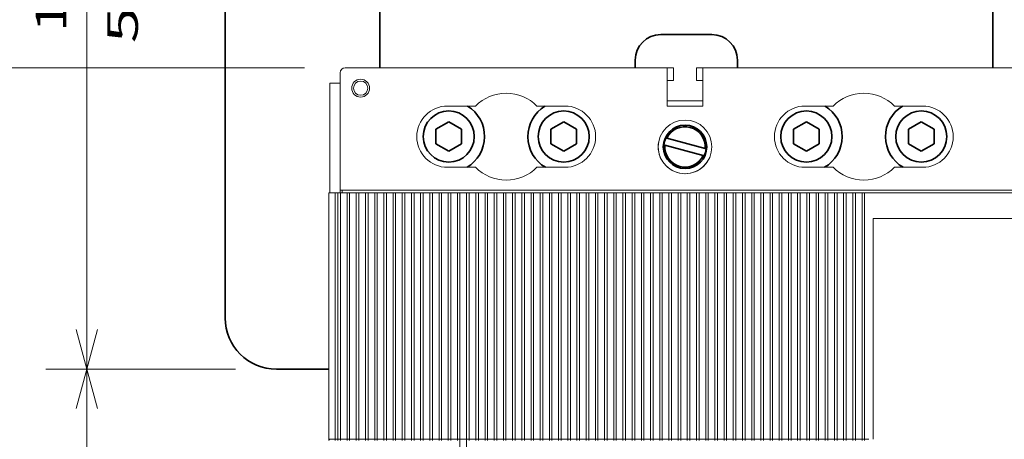
# Model space of a CAD drawing. Extents: x 0 to 420, y 0 to 297.
# Drawn here: x 27 to 76, y 230 to 250 of the extents above; entities that cross this region are included whole.
import ezdxf
from ezdxf.enums import TextEntityAlignment as Align

# ---------------------------------------------------------------- set-up
doc = ezdxf.new("R2010")
doc.units = 0
doc.layers.get('0').update_dxf_attribs({"lineweight": 13})
doc.styles.get("Standard").update_dxf_attribs({"font": 'isocp.shx'})
doc.dimstyles.get("Standard").update_dxf_attribs({"dimtxt": 2.5, "dimasz": 2.5, "dimexe": 1.25, "dimexo": 0.625, "dimtad": 1, "dimcen": 2.5, "dimadec": 0, "dimazin": 0, "dimtfac": 1, "dimtmove": 0, "dimatfit": 0, "dimfxl": 1, "dimarcsym": 0})

# ---------------------------------------------------------------- blocks, each defined once
blk = doc.blocks.new('*D57')
at = {"color": 6, "lineweight": 13}
for p, q in [((75.063789, 271.234659), (22.015186, 271.234659)), ((24.015186, 247.797037), (24.015186, 271.234659))]:
    blk.add_line(p, q, dxfattribs=at)
at = {"color": 6, "lineweight": 13, "ltscale": 0.482465}
blk.add_line((41.313789, 247.797037), (22.015186, 247.797037), dxfattribs=at)
at = {"color": 6, "lineweight": 13}
for points in [[(24.532825, 269.302809), (24.015186, 271.234659), (23.497547, 269.302809)], [(23.497547, 249.728888), (24.015186, 247.797037), (24.532825, 249.728888)]]:
    blk.add_lwpolyline(points, dxfattribs=at)
for s, p, p2 in [('3.7"', (26.515186, 256.463541), (26.515186, 262.568156)), ('95', (23.015186, 258.064696), (23.015186, 260.967001))]:
    blk.add_text(s, height=1.5, rotation=90.000003, dxfattribs=at).set_placement(p, p2, align=Align.FIT)
blk = doc.blocks.new('*D58')
at = {"color": 6, "lineweight": 13, "ltscale": 0.487817}
blk.add_line((41.313789, 247.797037), (21.801128, 247.797037), dxfattribs=at)
at = {"color": 6, "lineweight": 13}
blk.add_line((23.801128, 180.722037), (23.801128, 247.797037), dxfattribs=at)
at = {"color": 6, "lineweight": 13, "ltscale": 0.490942}
blk.add_line((41.438789, 180.722037), (21.801128, 180.722037), dxfattribs=at)
at = {"color": 6, "lineweight": 13}
for points in [[(24.318767, 245.865185), (23.801128, 247.797037), (23.283489, 245.865185)], [(23.283489, 182.653889), (23.801128, 180.722037), (24.318767, 182.653889)]]:
    blk.add_lwpolyline(points, dxfattribs=at)
for s, p, p2 in [('10.5"', (26.301128, 210.406655), (26.301128, 218.112419)), ('268', (22.801128, 212.007808), (22.801128, 216.511266))]:
    blk.add_text(s, height=1.5, rotation=90.000003, dxfattribs=at).set_placement(p, p2, align=Align.FIT)
blk = doc.blocks.new('*D61')
at = {"color": 7, "lineweight": 13, "ltscale": 0.231942}
for p, q in [((37.938789, 270.547037), (28.661106, 270.547037)), ((37.938789, 233.047037), (28.661106, 233.047037))]:
    blk.add_line(p, q, dxfattribs=at)
at = {"color": 7, "lineweight": 13}
blk.add_line((30.661106, 233.047037), (30.661106, 270.547037), dxfattribs=at)
for points in [[(31.178745, 268.615187), (30.661106, 270.547037), (30.143467, 268.615187)], [(30.143467, 234.978888), (30.661106, 233.047037), (31.178745, 234.978888)]]:
    blk.add_lwpolyline(points, dxfattribs=at)
for s, p, p2 in [('"', (33.161106, 253.498766), (33.161106, 254.598765)), ('150', (29.661106, 249.545309), (29.661106, 254.048765)), ('5.9', (33.161106, 248.99531), (33.161106, 253.498766))]:
    blk.add_text(s, height=1.5, rotation=90.000003, dxfattribs=at).set_placement(p, p2, align=Align.FIT)
blk = doc.blocks.new('*D62')
at = {"color": 7, "lineweight": 13, "ltscale": 0.231942}
for p, q in [((37.938789, 233.047037), (28.661106, 233.047037)), ((37.938789, 195.472037), (28.661106, 195.472037))]:
    blk.add_line(p, q, dxfattribs=at)
at = {"color": 7, "lineweight": 13}
blk.add_line((30.661106, 195.472037), (30.661106, 233.047037), dxfattribs=at)
for points in [[(31.178745, 231.115185), (30.661106, 233.047037), (30.143467, 231.115185)], [(30.143467, 197.403889), (30.661106, 195.472037), (31.178745, 197.403889)]]:
    blk.add_lwpolyline(points, dxfattribs=at)
for s, p, p2 in [('"', (33.161106, 215.961266), (33.161106, 217.061266)), ('150', (29.661106, 212.007808), (29.661106, 216.511266)), ('= =', (39.661106, 212.007808), (39.661106, 216.511266)), ('5.9', (33.161106, 211.457807), (33.161106, 215.961266))]:
    blk.add_text(s, height=1.5, rotation=90.000003, dxfattribs=at).set_placement(p, p2, align=Align.FIT)
blk = doc.blocks.new('BLOCK3804')
at = {"color": 7, "lineweight": 35}
for p, q in [((-165, 216.7), (-165, 86.7)), ((-134.75, 135.7), (-134.75, 217.2)), ((-14.75, 217.2), (-14.75, 135.7))]:
    blk.add_line(p, q, dxfattribs=at)
at = {"color": 7, "lineweight": 35, "ltscale": 0.25}
blk.add_line((-79.75, 142.2), (-69.75, 142.2), dxfattribs=at)
at = {"color": 7, "lineweight": 35, "ltscale": 0.037497}
blk.add_line((-84.75, 135.7), (-84.75, 137.2), dxfattribs=at)
at = {"color": 7, "lineweight": 35, "ltscale": 0.037494}
blk.add_line((-64.75, 137.2), (-64.75, 135.7), dxfattribs=at)
at = {"color": 7, "lineweight": 13}
for p, q in [((-141.5, 135.7), (-78.5, 135.7)), ((-141.5, 135.7), (-78.5, 135.7)), ((-71.5, 135.7), (-8.5, 135.7)), ((-8.5, 135.7), (-71.5, 135.7)), ((-142.5, 111.7), (-142.5, 134.7)), ((-144.5, 132.7), (-144.5, 111.7)), ((-144.75, 62.7), (-144.75, 111.2)), ((-143.5, 62.95), (-143.5, 111.2)), ((-142.95, 62.95), (-142.95, 111.2)), ((-142.5, 111.7), (132.5, 111.7)), ((-142.45, 62.95), (-142.45, 111.2)), ((-141.15, 62.95), (-141.15, 111.2)), ((-140.65, 62.95), (-140.65, 111.2)), ((-139.35, 62.95), (-139.35, 111.2)), ((-138.85, 62.95), (-138.85, 111.2)), ((-137.55, 62.95), (-137.55, 111.2)), ((-137.05, 62.95), (-137.05, 111.2)), ((-135.75, 62.95), (-135.75, 111.2)), ((-135.25, 62.95), (-135.25, 111.2)), ((-133.95, 62.95), (-133.95, 111.2)), ((-133.45, 62.95), (-133.45, 111.2)), ((-132.15, 62.95), (-132.15, 111.2)), ((-131.65, 62.95), (-131.65, 111.2)), ((-130.35, 62.95), (-130.35, 111.2)), ((-129.85, 62.95), (-129.85, 111.2)), ((-128.55, 62.95), (-128.55, 111.2)), ((-128.05, 62.95), (-128.05, 111.2)), ((-126.75, 62.95), (-126.75, 111.2)), ((-126.25, 62.95), (-126.25, 111.2)), ((-124.95, 62.95), (-124.95, 111.2)), ((-124.45, 62.95), (-124.45, 111.2)), ((-123.15, 62.95), (-123.15, 111.2)), ((-122.65, 62.95), (-122.65, 111.2)), ((-121.35, 62.95), (-121.35, 111.2)), ((-120.85, 62.95), (-120.85, 111.2)), ((-119.55, 62.95), (-119.55, 111.2)), ((-119.05, 62.95), (-119.05, 111.2)), ((-117.75, 62.95), (-117.75, 111.2)), ((-117.25, 62.95), (-117.25, 111.2)), ((-115.95, 62.95), (-115.95, 111.2)), ((-115.45, 62.95), (-115.45, 111.2)), ((-114.15, 62.95), (-114.15, 111.2)), ((-113.65, 62.95), (-113.65, 111.2)), ((-112.35, 62.95), (-112.35, 111.2)), ((-111.85, 62.95), (-111.85, 111.2)), ((-110.55, 62.95), (-110.55, 111.2)), ((-110.05, 62.95), (-110.05, 111.2)), ((-108.75, 62.95), (-108.75, 111.2)), ((-108.25, 62.95), (-108.25, 111.2)), ((-106.95, 62.95), (-106.95, 111.2)), ((-106.45, 62.95), (-106.45, 111.2)), ((-105.15, 62.95), (-105.15, 111.2)), ((-104.65, 62.95), (-104.65, 111.2)), ((-103.35, 62.95), (-103.35, 111.2)), ((-102.85, 62.95), (-102.85, 111.2)), ((-101.55, 62.95), (-101.55, 111.2)), ((-101.05, 62.95), (-101.05, 111.2)), ((-99.75, 62.95), (-99.75, 111.2)), ((-99.25, 62.95), (-99.25, 111.2)), ((-97.95, 62.95), (-97.95, 111.2)), ((-97.45, 62.95), (-97.45, 111.2)), ((-96.15, 62.95), (-96.15, 111.2)), ((-95.65, 62.95), (-95.65, 111.2)), ((-94.35, 62.95), (-94.35, 111.2)), ((-93.85, 62.95), (-93.85, 111.2)), ((-92.55, 62.95), (-92.55, 111.2)), ((-92.05, 62.95), (-92.05, 111.2)), ((-90.75, 62.95), (-90.75, 111.2)), ((-90.25, 62.95), (-90.25, 111.2)), ((-88.95, 62.95), (-88.95, 111.2)), ((-88.45, 62.95), (-88.45, 111.2)), ((-87.15, 62.95), (-87.15, 111.2)), ((-86.65, 62.95), (-86.65, 111.2)), ((-85.35, 62.95), (-85.35, 111.2)), ((-84.85, 62.95), (-84.85, 111.2)), ((-83.55, 62.95), (-83.55, 111.2)), ((-83.05, 62.95), (-83.05, 111.2)), ((-81.75, 62.95), (-81.75, 111.2)), ((-81.25, 62.95), (-81.25, 111.2)), ((-79.95, 62.95), (-79.95, 111.2)), ((-79.45, 62.95), (-79.45, 111.2)), ((-78.15, 62.95), (-78.15, 111.2)), ((-77.65, 62.95), (-77.65, 111.2)), ((-76.35, 62.95), (-76.35, 111.2)), ((-75.85, 62.95), (-75.85, 111.2)), ((-74.55, 111.2), (-74.55, 62.95)), ((-74.05, 111.2), (-74.05, 62.95)), ((-72.75, 62.95), (-72.75, 111.2)), ((-72.25, 62.95), (-72.25, 111.2)), ((-70.95, 62.95), (-70.95, 111.2)), ((-70.45, 62.95), (-70.45, 111.2)), ((-69.15, 62.95), (-69.15, 111.2)), ((-68.65, 62.95), (-68.65, 111.2)), ((-67.35, 62.95), (-67.35, 111.2)), ((-66.85, 62.95), (-66.85, 111.2)), ((-65.55, 62.95), (-65.55, 111.2)), ((-65.05, 62.95), (-65.05, 111.2)), ((-63.75, 62.95), (-63.75, 111.2)), ((-63.25, 62.95), (-63.25, 111.2)), ((-61.95, 62.95), (-61.95, 111.2)), ((-61.45, 62.95), (-61.45, 111.2)), ((-60.15, 62.95), (-60.15, 111.2)), ((-59.65, 62.95), (-59.65, 111.2)), ((-58.35, 62.95), (-58.35, 111.2)), ((-57.85, 62.95), (-57.85, 111.2)), ((-56.55, 62.95), (-56.55, 111.2)), ((-56.05, 62.95), (-56.05, 111.2)), ((-54.75, 62.95), (-54.75, 111.2)), ((-54.25, 62.95), (-54.25, 111.2)), ((-52.95, 62.95), (-52.95, 111.2)), ((-52.45, 62.95), (-52.45, 111.2)), ((-51.15, 62.95), (-51.15, 111.2)), ((-50.65, 62.95), (-50.65, 111.2)), ((-49.35, 62.95), (-49.35, 111.2)), ((-48.85, 62.95), (-48.85, 111.2)), ((-47.55, 62.95), (-47.55, 111.2)), ((-47.05, 62.95), (-47.05, 111.2)), ((-45.75, 62.95), (-45.75, 111.2)), ((-45.25, 62.95), (-45.25, 111.2)), ((-43.95, 62.95), (-43.95, 111.2)), ((-43.45, 62.95), (-43.45, 111.2)), ((-42.15, 62.95), (-42.15, 111.2)), ((-41.65, 62.95), (-41.65, 111.2)), ((-40.35, 62.95), (-40.35, 111.2)), ((-39.85, 62.95), (-39.85, 111.2)), ((-39.85, 111.2), (100.05, 111.2)), ((98.35, 106.2), (-38.15, 106.2)), ((-38.15, 106.2), (-38.15, 62.95))]:
    blk.add_line(p, q, dxfattribs=at)
at = {"color": 7, "lineweight": 13, "ltscale": 0.0625}
for p, q in [((-78.5, 133.2), (-78.5, 135.7)), ((-77.25, 135.7), (-77.25, 133.2)), ((-72.75, 135.7), (-72.75, 133.2))]:
    blk.add_line(p, q, dxfattribs=at)
at = {"color": 7, "lineweight": 13, "ltscale": 0.03125}
for p, q in [((-78.5, 135.7), (-77.25, 135.7)), ((-71.5, 135.7), (-72.75, 135.7)), ((-77.25, 133.2), (-78.5, 133.2)), ((-72.75, 133.2), (-71.5, 133.2)), ((-144.75, 111.2), (-143.5, 111.2))]:
    blk.add_line(p, q, dxfattribs=at)
at = {"color": 7, "lineweight": 13, "ltscale": 0.1875}
for p, q in [((-78.5, 135.7), (-78.5, 128.2)), ((-71.5, 135.7), (-71.5, 128.2))]:
    blk.add_line(p, q, dxfattribs=at)
at = {"color": 7, "lineweight": 13, "ltscale": 0.1}
blk.add_line((-78.5, 133.2), (-78.5, 129.2), dxfattribs=at)
at = {"color": 7, "lineweight": 13, "ltscale": 0.05}
for p, q in [((-144.5, 132.7), (-142.5, 132.7)), ((-142.5, 132.7), (-144.5, 132.7))]:
    blk.add_line(p, q, dxfattribs=at)
at = {"color": 7, "lineweight": 13, "ltscale": 0.175}
for p, q in [((-71.5, 129.2), (-78.5, 129.2)), ((-71.5, 128.2), (-78.5, 128.2))]:
    blk.add_line(p, q, dxfattribs=at)
at = {"color": 7, "lineweight": 13, "ltscale": 0.13698}
for p, q in [((-121.5, 128.2), (-116.02, 128.2)), ((-98.5, 128.2), (-103.98, 128.2)), ((-51.5, 128.2), (-46.02, 128.2)), ((-28.5, 128.2), (-33.98, 128.2)), ((-121.5, 116.2), (-116.02, 116.2)), ((-98.5, 116.2), (-103.98, 116.2)), ((-51.5, 116.2), (-46.02, 116.2)), ((-28.5, 116.2), (-33.98, 116.2))]:
    blk.add_line(p, q, dxfattribs=at)
at = {"color": 7, "lineweight": 35, "ltscale": 0.072169}
for p, q in [((-121.25, 125.12), (-123.75, 123.67)), ((-123.75, 123.67), (-123.75, 120.79)), ((-118.75, 123.67), (-121.25, 125.12)), ((-118.75, 120.79), (-118.75, 123.67)), ((-98.75, 125.12), (-101.25, 123.67)), ((-101.25, 123.67), (-101.25, 120.79)), ((-96.25, 123.67), (-98.75, 125.12)), ((-96.25, 120.79), (-96.25, 123.67)), ((-51.25, 125.12), (-53.75, 123.67)), ((-53.75, 123.67), (-53.75, 120.79)), ((-48.75, 123.67), (-51.25, 125.12)), ((-48.75, 120.79), (-48.75, 123.67)), ((-28.75, 125.12), (-31.25, 123.67)), ((-31.25, 123.67), (-31.25, 120.79)), ((-26.25, 123.67), (-28.75, 125.12)), ((-26.25, 120.79), (-26.25, 123.67)), ((-123.75, 120.79), (-121.25, 119.34)), ((-121.25, 119.34), (-118.75, 120.79)), ((-101.25, 120.79), (-98.75, 119.34)), ((-98.75, 119.34), (-96.25, 120.79)), ((-53.75, 120.79), (-51.25, 119.34)), ((-51.25, 119.34), (-48.75, 120.79)), ((-31.25, 120.79), (-28.75, 119.34)), ((-28.75, 119.34), (-26.25, 120.79))]:
    blk.add_line(p, q, dxfattribs=at)
at = {"color": 7, "lineweight": 35, "ltscale": 0.004441}
for p, q in [((-78.58, 121.89), (-78.76, 121.93)), ((-78.95, 120.53), (-79.12, 120.58)), ((-71.05, 119.87), (-70.88, 119.82)), ((-71.42, 118.51), (-71.24, 118.47))]:
    blk.add_line(p, q, dxfattribs=at)
at = {"color": 7, "lineweight": 35, "ltscale": 0.194947}
for p, q in [((-78.58, 121.89), (-71.05, 119.87)), ((-78.95, 120.53), (-71.42, 118.51))]:
    blk.add_line(p, q, dxfattribs=at)
at = {"color": 7, "lineweight": 13, "ltscale": 0.012498}
for p, q in [((-144.5, 111.2), (-144.5, 111.7)), ((-142.5, 111.2), (-142.5, 111.7)), ((-142.09, 111.2), (-142.09, 111.7))]:
    blk.add_line(p, q, dxfattribs=at)
at = {"color": 7, "lineweight": 13, "ltscale": 0.01375}
for p, q in [((-143.5, 111.2), (-142.95, 111.2)), ((-142.95, 62.95), (-143.5, 62.95))]:
    blk.add_line(p, q, dxfattribs=at)
at = {"color": 7, "lineweight": 13, "ltscale": 0.0125}
for p, q in [((-142.45, 111.2), (-142.95, 111.2)), ((-140.65, 111.2), (-141.15, 111.2)), ((-138.85, 111.2), (-139.35, 111.2)), ((-137.05, 111.2), (-137.55, 111.2)), ((-135.25, 111.2), (-135.75, 111.2)), ((-133.45, 111.2), (-133.95, 111.2)), ((-131.65, 111.2), (-132.15, 111.2)), ((-129.85, 111.2), (-130.35, 111.2)), ((-128.05, 111.2), (-128.55, 111.2)), ((-126.25, 111.2), (-126.75, 111.2)), ((-124.45, 111.2), (-124.95, 111.2)), ((-122.65, 111.2), (-123.15, 111.2)), ((-120.85, 111.2), (-121.35, 111.2)), ((-119.05, 111.2), (-119.55, 111.2)), ((-117.25, 111.2), (-117.75, 111.2)), ((-115.45, 111.2), (-115.95, 111.2)), ((-113.65, 111.2), (-114.15, 111.2)), ((-111.85, 111.2), (-112.35, 111.2)), ((-110.05, 111.2), (-110.55, 111.2)), ((-108.25, 111.2), (-108.75, 111.2)), ((-106.45, 111.2), (-106.95, 111.2)), ((-104.65, 111.2), (-105.15, 111.2)), ((-102.85, 111.2), (-103.35, 111.2)), ((-101.05, 111.2), (-101.55, 111.2)), ((-99.25, 111.2), (-99.75, 111.2)), ((-97.45, 111.2), (-97.95, 111.2)), ((-95.65, 111.2), (-96.15, 111.2)), ((-93.85, 111.2), (-94.35, 111.2)), ((-92.05, 111.2), (-92.55, 111.2)), ((-90.25, 111.2), (-90.75, 111.2)), ((-88.45, 111.2), (-88.95, 111.2)), ((-86.65, 111.2), (-87.15, 111.2)), ((-84.85, 111.2), (-85.35, 111.2)), ((-83.05, 111.2), (-83.55, 111.2)), ((-81.25, 111.2), (-81.75, 111.2)), ((-79.45, 111.2), (-79.95, 111.2)), ((-77.65, 111.2), (-78.15, 111.2)), ((-75.85, 111.2), (-76.35, 111.2)), ((-74.05, 111.2), (-74.55, 111.2)), ((-72.25, 111.2), (-72.75, 111.2)), ((-70.45, 111.2), (-70.95, 111.2)), ((-68.65, 111.2), (-69.15, 111.2)), ((-66.85, 111.2), (-67.35, 111.2)), ((-65.05, 111.2), (-65.55, 111.2)), ((-63.25, 111.2), (-63.75, 111.2)), ((-61.45, 111.2), (-61.95, 111.2)), ((-59.65, 111.2), (-60.15, 111.2)), ((-57.85, 111.2), (-58.35, 111.2)), ((-56.05, 111.2), (-56.55, 111.2)), ((-54.25, 111.2), (-54.75, 111.2)), ((-52.45, 111.2), (-52.95, 111.2)), ((-50.65, 111.2), (-51.15, 111.2)), ((-48.85, 111.2), (-49.35, 111.2)), ((-47.05, 111.2), (-47.55, 111.2)), ((-45.25, 111.2), (-45.75, 111.2)), ((-43.45, 111.2), (-43.95, 111.2)), ((-41.65, 111.2), (-42.15, 111.2)), ((-39.85, 111.2), (-40.35, 111.2)), ((-142.45, 62.95), (-142.95, 62.95)), ((-140.65, 62.95), (-141.15, 62.95)), ((-138.85, 62.95), (-139.35, 62.95)), ((-137.05, 62.95), (-137.55, 62.95)), ((-135.25, 62.95), (-135.75, 62.95)), ((-133.45, 62.95), (-133.95, 62.95)), ((-131.65, 62.95), (-132.15, 62.95)), ((-129.85, 62.95), (-130.35, 62.95)), ((-128.05, 62.95), (-128.55, 62.95)), ((-126.25, 62.95), (-126.75, 62.95)), ((-124.45, 62.95), (-124.95, 62.95)), ((-122.65, 62.95), (-123.15, 62.95)), ((-120.85, 62.95), (-121.35, 62.95)), ((-119.05, 62.95), (-119.55, 62.95)), ((-117.25, 62.95), (-117.75, 62.95)), ((-115.45, 62.95), (-115.95, 62.95)), ((-113.65, 62.95), (-114.15, 62.95)), ((-111.85, 62.95), (-112.35, 62.95)), ((-110.05, 62.95), (-110.55, 62.95)), ((-108.25, 62.95), (-108.75, 62.95)), ((-106.45, 62.95), (-106.95, 62.95)), ((-104.65, 62.95), (-105.15, 62.95)), ((-102.85, 62.95), (-103.35, 62.95)), ((-101.05, 62.95), (-101.55, 62.95)), ((-99.25, 62.95), (-99.75, 62.95)), ((-97.45, 62.95), (-97.95, 62.95)), ((-95.65, 62.95), (-96.15, 62.95)), ((-93.85, 62.95), (-94.35, 62.95)), ((-92.05, 62.95), (-92.55, 62.95)), ((-90.25, 62.95), (-90.75, 62.95)), ((-88.45, 62.95), (-88.95, 62.95)), ((-86.65, 62.95), (-87.15, 62.95)), ((-84.85, 62.95), (-85.35, 62.95)), ((-83.05, 62.95), (-83.55, 62.95)), ((-81.25, 62.95), (-81.75, 62.95)), ((-79.45, 62.95), (-79.95, 62.95)), ((-77.65, 62.95), (-78.15, 62.95)), ((-75.85, 62.95), (-76.35, 62.95)), ((-74.05, 62.95), (-74.55, 62.95)), ((-72.25, 62.95), (-72.75, 62.95)), ((-70.45, 62.95), (-70.95, 62.95)), ((-68.65, 62.95), (-69.15, 62.95)), ((-66.85, 62.95), (-67.35, 62.95)), ((-65.05, 62.95), (-65.55, 62.95)), ((-63.25, 62.95), (-63.75, 62.95)), ((-61.45, 62.95), (-61.95, 62.95)), ((-59.65, 62.95), (-60.15, 62.95)), ((-57.85, 62.95), (-58.35, 62.95)), ((-56.05, 62.95), (-56.55, 62.95)), ((-54.25, 62.95), (-54.75, 62.95)), ((-52.45, 62.95), (-52.95, 62.95)), ((-50.65, 62.95), (-51.15, 62.95)), ((-48.85, 62.95), (-49.35, 62.95)), ((-47.05, 62.95), (-47.55, 62.95)), ((-45.25, 62.95), (-45.75, 62.95)), ((-43.45, 62.95), (-43.95, 62.95)), ((-41.65, 62.95), (-42.15, 62.95)), ((-39.85, 62.95), (-40.35, 62.95))]:
    blk.add_line(p, q, dxfattribs=at)
at = {"color": 7, "lineweight": 13, "ltscale": 0.0325}
for p, q in [((-142.45, 111.2), (-141.15, 111.2)), ((-140.65, 111.2), (-139.35, 111.2)), ((-138.85, 111.2), (-137.55, 111.2)), ((-137.05, 111.2), (-135.75, 111.2)), ((-135.25, 111.2), (-133.95, 111.2)), ((-133.45, 111.2), (-132.15, 111.2)), ((-131.65, 111.2), (-130.35, 111.2)), ((-129.85, 111.2), (-128.55, 111.2)), ((-128.05, 111.2), (-126.75, 111.2)), ((-126.25, 111.2), (-124.95, 111.2)), ((-124.45, 111.2), (-123.15, 111.2)), ((-122.65, 111.2), (-121.35, 111.2)), ((-120.85, 111.2), (-119.55, 111.2)), ((-119.05, 111.2), (-117.75, 111.2)), ((-117.25, 111.2), (-115.95, 111.2)), ((-115.45, 111.2), (-114.15, 111.2)), ((-113.65, 111.2), (-112.35, 111.2)), ((-111.85, 111.2), (-110.55, 111.2)), ((-110.05, 111.2), (-108.75, 111.2)), ((-108.25, 111.2), (-106.95, 111.2)), ((-106.45, 111.2), (-105.15, 111.2)), ((-104.65, 111.2), (-103.35, 111.2)), ((-102.85, 111.2), (-101.55, 111.2)), ((-101.05, 111.2), (-99.75, 111.2)), ((-99.25, 111.2), (-97.95, 111.2)), ((-97.45, 111.2), (-96.15, 111.2)), ((-95.65, 111.2), (-94.35, 111.2)), ((-93.85, 111.2), (-92.55, 111.2)), ((-92.05, 111.2), (-90.75, 111.2)), ((-90.25, 111.2), (-88.95, 111.2)), ((-88.45, 111.2), (-87.15, 111.2)), ((-86.65, 111.2), (-85.35, 111.2)), ((-84.85, 111.2), (-83.55, 111.2)), ((-83.05, 111.2), (-81.75, 111.2)), ((-81.25, 111.2), (-79.95, 111.2)), ((-79.45, 111.2), (-78.15, 111.2)), ((-77.65, 111.2), (-76.35, 111.2)), ((-75.85, 111.2), (-74.55, 111.2)), ((-72.25, 111.2), (-70.95, 111.2)), ((-70.45, 111.2), (-69.15, 111.2)), ((-68.65, 111.2), (-67.35, 111.2)), ((-66.85, 111.2), (-65.55, 111.2)), ((-65.05, 111.2), (-63.75, 111.2)), ((-63.25, 111.2), (-61.95, 111.2)), ((-61.45, 111.2), (-60.15, 111.2)), ((-59.65, 111.2), (-58.35, 111.2)), ((-57.85, 111.2), (-56.55, 111.2)), ((-56.05, 111.2), (-54.75, 111.2)), ((-54.25, 111.2), (-52.95, 111.2)), ((-52.45, 111.2), (-51.15, 111.2)), ((-50.65, 111.2), (-49.35, 111.2)), ((-48.85, 111.2), (-47.55, 111.2)), ((-47.05, 111.2), (-45.75, 111.2)), ((-45.25, 111.2), (-43.95, 111.2)), ((-43.45, 111.2), (-42.15, 111.2)), ((-41.65, 111.2), (-40.35, 111.2)), ((-141.15, 62.95), (-142.45, 62.95)), ((-139.35, 62.95), (-140.65, 62.95)), ((-137.55, 62.95), (-138.85, 62.95)), ((-135.75, 62.95), (-137.05, 62.95)), ((-133.95, 62.95), (-135.25, 62.95)), ((-132.15, 62.95), (-133.45, 62.95)), ((-130.35, 62.95), (-131.65, 62.95)), ((-128.55, 62.95), (-129.85, 62.95)), ((-126.75, 62.95), (-128.05, 62.95)), ((-124.95, 62.95), (-126.25, 62.95)), ((-123.15, 62.95), (-124.45, 62.95)), ((-121.35, 62.95), (-122.65, 62.95)), ((-119.55, 62.95), (-120.85, 62.95)), ((-117.75, 62.95), (-119.05, 62.95)), ((-115.95, 62.95), (-117.25, 62.95)), ((-114.15, 62.95), (-115.45, 62.95)), ((-112.35, 62.95), (-113.65, 62.95)), ((-110.55, 62.95), (-111.85, 62.95)), ((-108.75, 62.95), (-110.05, 62.95)), ((-106.95, 62.95), (-108.25, 62.95)), ((-105.15, 62.95), (-106.45, 62.95)), ((-103.35, 62.95), (-104.65, 62.95)), ((-101.55, 62.95), (-102.85, 62.95)), ((-99.75, 62.95), (-101.05, 62.95)), ((-97.95, 62.95), (-99.25, 62.95)), ((-96.15, 62.95), (-97.45, 62.95)), ((-94.35, 62.95), (-95.65, 62.95)), ((-92.55, 62.95), (-93.85, 62.95)), ((-90.75, 62.95), (-92.05, 62.95)), ((-88.95, 62.95), (-90.25, 62.95)), ((-87.15, 62.95), (-88.45, 62.95)), ((-85.35, 62.95), (-86.65, 62.95)), ((-83.55, 62.95), (-84.85, 62.95)), ((-81.75, 62.95), (-83.05, 62.95)), ((-79.95, 62.95), (-81.25, 62.95)), ((-78.15, 62.95), (-79.45, 62.95)), ((-76.35, 62.95), (-77.65, 62.95)), ((-74.55, 62.95), (-75.85, 62.95)), ((-70.95, 62.95), (-72.25, 62.95)), ((-69.15, 62.95), (-70.45, 62.95)), ((-67.35, 62.95), (-68.65, 62.95)), ((-65.55, 62.95), (-66.85, 62.95)), ((-63.75, 62.95), (-65.05, 62.95)), ((-61.95, 62.95), (-63.25, 62.95)), ((-60.15, 62.95), (-61.45, 62.95)), ((-58.35, 62.95), (-59.65, 62.95)), ((-56.55, 62.95), (-57.85, 62.95)), ((-54.75, 62.95), (-56.05, 62.95)), ((-52.95, 62.95), (-54.25, 62.95)), ((-51.15, 62.95), (-52.45, 62.95)), ((-49.35, 62.95), (-50.65, 62.95)), ((-47.55, 62.95), (-48.85, 62.95)), ((-45.75, 62.95), (-47.05, 62.95)), ((-43.95, 62.95), (-45.25, 62.95)), ((-42.15, 62.95), (-43.45, 62.95)), ((-40.35, 62.95), (-41.65, 62.95))]:
    blk.add_line(p, q, dxfattribs=at)
at = {"color": 7, "lineweight": 13, "ltscale": 0.032498}
for p, q in [((-74.05, 111.2), (-72.75, 111.2)), ((-72.75, 62.95), (-74.05, 62.95))]:
    blk.add_line(p, q, dxfattribs=at)
at = {"color": 7, "lineweight": 35, "ltscale": 0.25625}
blk.add_line((-144.75, 76.7), (-155, 76.7), dxfattribs=at)
at = {"color": 7, "lineweight": 13, "ltscale": 0.025}
blk.add_line((-144.5, 62.95), (-143.5, 62.95), dxfattribs=at)
at = {"color": 7, "lineweight": 13, "ltscale": 0.00625}
for p, q in [((-143.5, 62.7), (-143.5, 62.95)), ((-142.95, 62.7), (-142.95, 62.95)), ((-142.45, 62.95), (-142.45, 62.7)), ((-141.15, 62.7), (-141.15, 62.95)), ((-140.65, 62.95), (-140.65, 62.7)), ((-139.35, 62.7), (-139.35, 62.95)), ((-138.85, 62.95), (-138.85, 62.7)), ((-137.55, 62.7), (-137.55, 62.95)), ((-137.05, 62.95), (-137.05, 62.7)), ((-135.75, 62.7), (-135.75, 62.95)), ((-135.25, 62.95), (-135.25, 62.7)), ((-133.95, 62.7), (-133.95, 62.95)), ((-133.45, 62.95), (-133.45, 62.7)), ((-132.15, 62.7), (-132.15, 62.95)), ((-131.65, 62.95), (-131.65, 62.7)), ((-130.35, 62.7), (-130.35, 62.95)), ((-129.85, 62.95), (-129.85, 62.7)), ((-128.55, 62.7), (-128.55, 62.95)), ((-128.05, 62.95), (-128.05, 62.7)), ((-126.75, 62.7), (-126.75, 62.95)), ((-126.25, 62.95), (-126.25, 62.7)), ((-124.95, 62.7), (-124.95, 62.95)), ((-124.45, 62.95), (-124.45, 62.7)), ((-123.15, 62.7), (-123.15, 62.95)), ((-122.65, 62.95), (-122.65, 62.7)), ((-121.35, 62.7), (-121.35, 62.95)), ((-120.85, 62.95), (-120.85, 62.7)), ((-119.55, 62.7), (-119.55, 62.95)), ((-117.25, 62.95), (-117.25, 62.7)), ((-115.95, 62.7), (-115.95, 62.95)), ((-115.45, 62.95), (-115.45, 62.7)), ((-114.15, 62.7), (-114.15, 62.95)), ((-113.65, 62.95), (-113.65, 62.7)), ((-112.35, 62.7), (-112.35, 62.95)), ((-111.85, 62.95), (-111.85, 62.7)), ((-110.55, 62.7), (-110.55, 62.95)), ((-110.05, 62.95), (-110.05, 62.7)), ((-108.75, 62.7), (-108.75, 62.95)), ((-108.25, 62.95), (-108.25, 62.7)), ((-106.95, 62.7), (-106.95, 62.95)), ((-106.45, 62.95), (-106.45, 62.7)), ((-105.15, 62.7), (-105.15, 62.95)), ((-104.65, 62.95), (-104.65, 62.7)), ((-103.35, 62.7), (-103.35, 62.95)), ((-102.85, 62.95), (-102.85, 62.7)), ((-101.55, 62.7), (-101.55, 62.95)), ((-101.05, 62.95), (-101.05, 62.7)), ((-99.75, 62.7), (-99.75, 62.95)), ((-99.25, 62.95), (-99.25, 62.7)), ((-97.95, 62.7), (-97.95, 62.95)), ((-97.45, 62.95), (-97.45, 62.7)), ((-96.15, 62.7), (-96.15, 62.95)), ((-95.65, 62.95), (-95.65, 62.7)), ((-94.35, 62.7), (-94.35, 62.95)), ((-93.85, 62.95), (-93.85, 62.7)), ((-92.55, 62.7), (-92.55, 62.95)), ((-92.05, 62.95), (-92.05, 62.7)), ((-90.75, 62.7), (-90.75, 62.95)), ((-90.25, 62.95), (-90.25, 62.7)), ((-88.95, 62.7), (-88.95, 62.95)), ((-88.45, 62.95), (-88.45, 62.7)), ((-87.15, 62.7), (-87.15, 62.95)), ((-86.65, 62.95), (-86.65, 62.7)), ((-85.35, 62.7), (-85.35, 62.95)), ((-84.85, 62.95), (-84.85, 62.7)), ((-83.55, 62.7), (-83.55, 62.95)), ((-83.05, 62.95), (-83.05, 62.7)), ((-81.75, 62.7), (-81.75, 62.95)), ((-81.25, 62.95), (-81.25, 62.7)), ((-79.95, 62.7), (-79.95, 62.95)), ((-79.45, 62.95), (-79.45, 62.7)), ((-78.15, 62.7), (-78.15, 62.95)), ((-77.65, 62.95), (-77.65, 62.7)), ((-76.35, 62.7), (-76.35, 62.95)), ((-75.85, 62.95), (-75.85, 62.7)), ((-74.55, 62.7), (-74.55, 62.95)), ((-74.05, 62.95), (-74.05, 62.7)), ((-72.75, 62.95), (-72.75, 62.7)), ((-72.25, 62.7), (-72.25, 62.95)), ((-70.95, 62.95), (-70.95, 62.7)), ((-70.45, 62.7), (-70.45, 62.95)), ((-69.15, 62.95), (-69.15, 62.7)), ((-68.65, 62.7), (-68.65, 62.95)), ((-67.35, 62.95), (-67.35, 62.7)), ((-66.85, 62.7), (-66.85, 62.95)), ((-65.55, 62.95), (-65.55, 62.7)), ((-65.05, 62.7), (-65.05, 62.95)), ((-63.75, 62.95), (-63.75, 62.7)), ((-63.25, 62.7), (-63.25, 62.95)), ((-61.95, 62.95), (-61.95, 62.7)), ((-61.45, 62.7), (-61.45, 62.95)), ((-60.15, 62.95), (-60.15, 62.7)), ((-59.65, 62.7), (-59.65, 62.95)), ((-58.35, 62.95), (-58.35, 62.7)), ((-57.85, 62.7), (-57.85, 62.95)), ((-56.55, 62.95), (-56.55, 62.7)), ((-56.05, 62.7), (-56.05, 62.95)), ((-54.75, 62.95), (-54.75, 62.7)), ((-54.25, 62.7), (-54.25, 62.95)), ((-52.95, 62.95), (-52.95, 62.7)), ((-52.45, 62.7), (-52.45, 62.95)), ((-51.15, 62.95), (-51.15, 62.7)), ((-50.65, 62.7), (-50.65, 62.95)), ((-49.35, 62.95), (-49.35, 62.7)), ((-48.85, 62.7), (-48.85, 62.95)), ((-47.55, 62.95), (-47.55, 62.7)), ((-47.05, 62.7), (-47.05, 62.95)), ((-45.75, 62.95), (-45.75, 62.7)), ((-45.25, 62.7), (-45.25, 62.95)), ((-43.95, 62.95), (-43.95, 62.7)), ((-43.45, 62.7), (-43.45, 62.95)), ((-42.15, 62.95), (-42.15, 62.7)), ((-41.65, 62.7), (-41.65, 62.95)), ((-40.35, 62.95), (-40.35, 62.7)), ((-39.85, 62.7), (-39.85, 62.95))]:
    blk.add_line(p, q, dxfattribs=at)
at = {"color": 7, "lineweight": 13, "ltscale": 0.299999}
for p, q in [((-119.05, 62.95), (-119.05, 50.95)), ((-117.75, 62.95), (-117.75, 50.95))]:
    blk.add_line(p, q, dxfattribs=at)
at = {"color": 7, "lineweight": 13, "ltscale": 0.021274}
blk.add_line((-39, 62.95), (-39.85, 62.95), dxfattribs=at)
at = {"color": 7, "lineweight": 13}
for centre, radius in [((-138.5, 131.7), 1.75), ((-138.5, 131.7), 1.4), ((-75, 120.2), 5.25)]:
    blk.add_circle(centre, radius, dxfattribs=at)
at = {"color": 7, "lineweight": 35}
for centre, radius in [((-121.25, 122.23), 5), ((-98.75, 122.23), 5), ((-51.25, 122.23), 5), ((-28.75, 122.23), 5), ((-75, 120.2), 4.25)]:
    blk.add_circle(centre, radius, dxfattribs=at)
for centre, radius, start, end in [((-79.75, 137.2), 5, 89.9997, 179.9997), ((-69.75, 137.2), 5, 359.9997, 449.9997), ((-121.25, 122.23), 7.01, 300.6888, 418.3642), ((-98.75, 122.23), 7.01, 121.6348, 239.3102), ((-51.25, 122.23), 7.01, 300.6896, 418.365), ((-28.75, 122.23), 7.01, 121.635, 239.3104), ((-75, 120.2), 3.96, 355.1782, 514.8218), ((-75, 120.2), 4.14, 155.2567, 174.7434), ((-75, 120.2), 3.96, 175.1782, 334.8218), ((-75, 120.2), 4.14, 335.2567, 354.7434), ((-155, 86.7), 10, 180, 270)]:
    blk.add_arc(centre, radius, start, end, dxfattribs=at)
at = {"color": 7, "lineweight": 13}
for centre, radius, start, end in [((-141.5, 134.7), 1, 90, 180), ((-110, 122.2), 8.5, 44.9009, 135.0991), ((-40, 122.2), 8.5, 44.9009, 135.0991), ((-121.5, 122.2), 6, 90, 270), ((-98.5, 122.2), 6, 270, 450), ((-51.5, 122.2), 6, 90, 270), ((-28.5, 122.2), 6, 270, 450), ((-75, 120.2), 5.25, 151.3521, 331.3521), ((-110, 122.2), 8.5, 224.9009, 315.0991), ((-40, 122.2), 8.5, 224.9009, 315.0991), ((-144.5, 62.7), 0.25, 90, 180)]:
    blk.add_arc(centre, radius, start, end, dxfattribs=at)

msp = doc.modelspace()

# ---------------------------------------------------------------- block references
at = {"lineweight": 0, "xscale": 0.25, "yscale": 0.25, "zscale": 0.25}
msp.add_blockref('BLOCK3804', (78.688789, 213.872031), dxfattribs=at)

# ---------------------------------------------------------------- dimensions: what is measured, and where the dimension line sits
at = {"color": 0, "lineweight": 0}
for base, p1, p2, text, picture, middle in [((24.015186, 271.23466), (43.313789, 247.797037), (77.063789, 271.23466), '95', '*D57', (24.015186, 259.515849)), ((23.801129, 247.797037), (43.438789, 180.722037), (43.313789, 247.797037), '268', '*D58', (23.801129, 214.259537))]:
    dim = msp.add_linear_dim(base=base, p1=p1, p2=p2, angle=89.999523, text=text, dimstyle='STANDARD', override={"dimlfac": 4}, dxfattribs=at)
    dim.commit()
    dim.dimension.update_dxf_attribs({"geometry": picture, "text_midpoint": middle, "dimtype": 160, "oblique_angle": 89.999523})
for base, p1, p2, picture, middle in [((30.661106, 270.547037), (39.938789, 233.047037), (39.938789, 270.547037), '*D61', (30.661106, 251.797037)), ((30.661106, 233.047037), (39.938789, 195.472037), (39.938789, 233.047037), '*D62', (30.661106, 214.259537))]:
    dim = msp.add_linear_dim(base=base, p1=p1, p2=p2, angle=90, dimstyle='STANDARD', override={"dimlfac": 4}, dxfattribs=at)
    dim.commit()
    dim.dimension.update_dxf_attribs({"geometry": picture, "text_midpoint": middle, "dimtype": 161, "oblique_angle": 89.999523})

doc.saveas('drawing.dxf')
